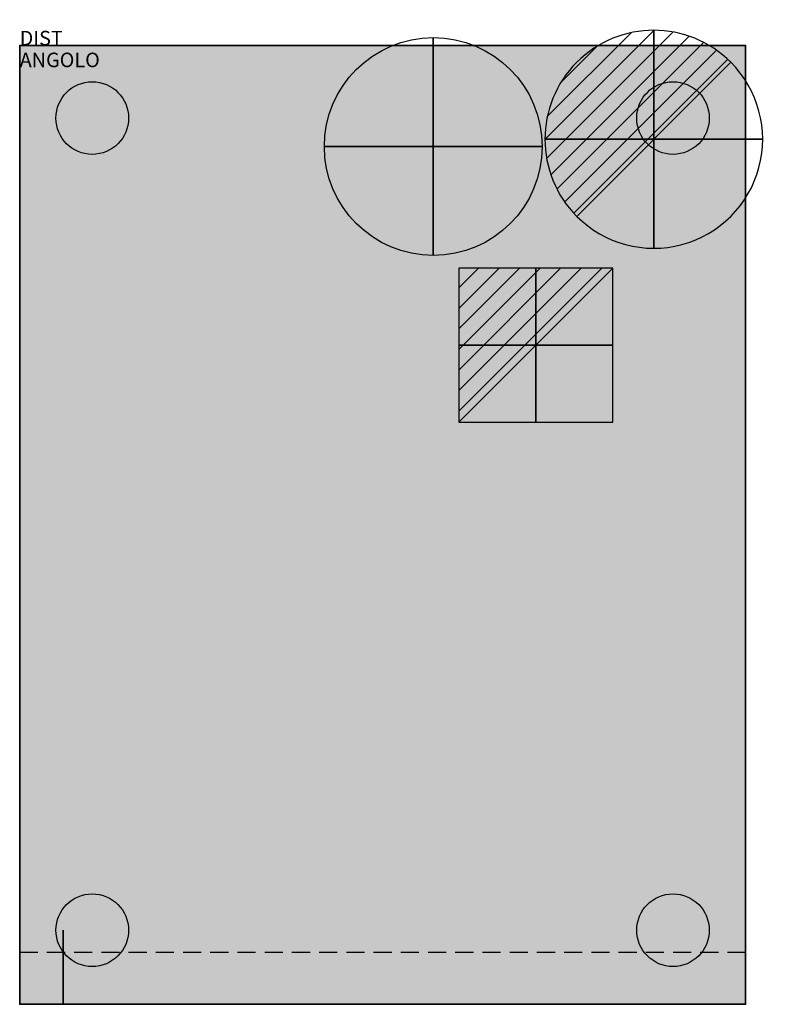
# Model space of a CAD drawing. Extents: x 0 to 519, y -660 to 18.
import ezdxf

# ---------------------------------------------------------------- set-up
doc = ezdxf.new("R2010")
doc.units = 0
doc.header["$LTSCALE"] = 50
doc.linetypes.add('CONTINUA', pattern=[0])
doc.linetypes.add('NASCOSTA', pattern=[0.375, 0.25, -0.125])
doc.layers.get('0').update_dxf_attribs({"linetype": 'CONTINUOUS'})
for name, color, linetype in [('IQ_200_2D', 1, 'CONTINUA'), ('IQ_200_3D', 1, 'CONTINUA'), ('IQ_204_2D', 7, 'CONTINUA'), ('IQ_204_3D', 7, 'CONTINUOUS'), ('IQ_CON_COLDWATER_INT', 7, 'CONTINUOUS'), ('IQ_CON_DRAIN_INT', 7, 'CONTINUOUS'), ('IQ_CON_ELECTRICITY_INT', 7, 'CONTINUOUS')]:
    doc.layers.add(name, color=color, linetype=linetype)
doc.layers.add('IQ_INS_3D', color=3, linetype='CONTINUA', plot=False)

# ---------------------------------------------------------------- blocks, each defined once
blk = doc.blocks.new('coldwater')
blk.add_circle((0, 0), 3)
at = {"extrusion": (-1, 0, 0)}
blk.add_circle((0, 0), 3, dxfattribs=at)
at = {"extrusion": (0, -1, 0)}
blk.add_circle((0, 0), 3, dxfattribs=at)
blk = doc.blocks.new('*X3')
at = {"color": 0}
for p, q in [((286.774344, 2204.447934), (296.618251, 2214.291842)), ((286.774344, 2205.862148), (295.204037, 2214.291842)), ((286.774344, 2207.276361), (293.789824, 2214.291842)), ((286.774344, 2208.690575), (292.37561, 2214.291842)), ((286.774344, 2210.104788), (290.961397, 2214.291842)), ((286.774344, 2211.519002), (289.547183, 2214.291842)), ((286.774344, 2212.933216), (288.13297, 2214.291842))]:
    blk.add_line(p, q, dxfattribs=at)
blk = doc.blocks.new('electricity')
for p, q in [((2.121, 2.121), (-2.121, 2.121)), ((-2.121, 2.121), (-2.121, -2.121)), ((-2.121, -2.121), (2.121, 2.121)), ((2.121, -2.121), (2.121, 2.121)), ((-2.121, -2.121), (2.121, -2.121))]:
    blk.add_line(p, q)
at = {"extrusion": (-1, 0, 0)}
for p, q in [((0, -2.121, 2.121), (0, 2.121, 2.121)), ((0, 2.121, -2.121), (0, -2.121, -2.121)), ((0, 2.121, 2.121), (0, 2.121, -2.121)), ((0, 2.121, -2.121), (0, -2.121, 2.121)), ((0, -2.121, -2.121), (0, -2.121, 2.121))]:
    blk.add_line(p, q, dxfattribs=at)
at = {"extrusion": (0, -1, 0)}
for p, q in [((2.121, 0, 2.121), (-2.121, 0, 2.121)), ((-2.121, 0, -2.121), (2.121, 0, -2.121)), ((-2.121, 0, 2.121), (-2.121, 0, -2.121)), ((-2.121, 0, -2.121), (2.121, 0, 2.121)), ((2.121, 0, -2.121), (2.121, 0, 2.121))]:
    blk.add_line(p, q, dxfattribs=at)
at = {"xscale": 0.4000000000000909, "yscale": 0.4000000000000909, "zscale": 0.4000000000000909}
blk.add_blockref('*X3', (-116.831, -883.595), dxfattribs=at)
at = {"extrusion": (-1, 0, 0), "xscale": 0.3999999999999773, "yscale": 0.3999999999999773, "zscale": 0.3999999999999773}
blk.add_blockref('*X3', (-116.831, -883.595), dxfattribs=at)
at = {"extrusion": (0, -1, 0), "xscale": 0.4000000000000909, "yscale": 0.4000000000000909, "zscale": 0.4000000000000909}
blk.add_blockref('*X3', (-116.831, -883.595), dxfattribs=at)
blk = doc.blocks.new('*X4')
at = {"color": 0}
for p, q in [((313.993, 2209.039), (321.505, 2216.552)), ((314.108, 2207.74), (322.804, 2216.436)), ((314.158, 2210.619), (319.926, 2216.386)), ((314.399, 2206.617), (323.928, 2216.145)), ((314.821, 2205.625), (324.919, 2215.723)), ((315.101, 2212.976), (317.568, 2215.443)), ((315.354, 2204.743), (325.801, 2215.191)), ((315.985, 2203.96), (326.584, 2214.559))]:
    blk.add_line(p, q, dxfattribs=at)
blk = doc.blocks.new('drain')
blk.add_line((-2.121, -2.121), (2.121, 2.121))
at = {"extrusion": (-1, 0, 0)}
blk.add_line((0, 2.121, -2.121), (0, -2.121, 2.121), dxfattribs=at)
at = {"extrusion": (0, -1, 0)}
blk.add_line((-2.121, 0, -2.121), (2.121, 0, 2.121), dxfattribs=at)
for start, end in [(45, 225), (225, 45)]:
    blk.add_arc((0, 0), 3, start, end)
at = {"extrusion": (-1, 0, 0)}
for start, end in [(45, 225), (225, 45)]:
    blk.add_arc((0, 0), 3, start, end, dxfattribs=at)
at = {"extrusion": (0, -1, 0)}
for start, end in [(45, 225), (225, 45)]:
    blk.add_arc((0, 0), 3, start, end, dxfattribs=at)
at = {"xscale": 0.4000000000000909, "yscale": 0.4000000000000909, "zscale": 0.4000000000000909}
blk.add_blockref('*X4', (-128.597, -883.621), dxfattribs=at)
at = {"extrusion": (-1, 0, 0), "xscale": 0.3999999999999773, "yscale": 0.3999999999999773, "zscale": 0.3999999999999773}
blk.add_blockref('*X4', (-128.597, -883.621), dxfattribs=at)
at = {"extrusion": (0, -1, 0), "xscale": 0.4000000000000909, "yscale": 0.4000000000000909, "zscale": 0.4000000000000909}
blk.add_blockref('*X4', (-128.597, -883.621), dxfattribs=at)

msp = doc.modelspace()

# ---------------------------------------------------------------- linework, layer by layer
at = {"layer": 'IQ_200_2D'}
msp.add_lwpolyline([(0, -660), (500, -660), (500, 0), (0, 0)], close=True, dxfattribs=at)
at = {"layer": 'IQ_200_3D'}
for centre in [(50, -50, -0.03), (450, -50, -0.03), (50, -609, -0.03), (450, -609, -0.03)]:
    msp.add_circle(centre, 25, dxfattribs=at)
msp.add_solid([(0, -660, 869.97), (0, 0, 869.97), (500, -660, 869.97), (500, 0, 869.97)], dxfattribs=at)
at = {"layer": 'IQ_200_3D', "extrusion": (-1.29408e-31, -1, 1.83691e-16)}
for points in [[(46.42, 233.68, 659), (46.42, 223.68, 659), (91.42, 233.68, 659), (91.42, 223.68, 659)], [(46.42, 253.68, 659), (46.42, 243.68, 659), (91.42, 253.68, 659), (91.42, 243.68, 659)], [(46.42, 273.68, 659), (46.42, 263.68, 659), (91.42, 273.68, 659), (91.42, 263.68, 659)], [(46.42, 293.68, 659), (46.42, 283.68, 659), (91.42, 293.68, 659), (91.42, 283.68, 659)], [(46.42, 313.68, 659), (46.42, 303.68, 659), (91.42, 313.68, 659), (91.42, 303.68, 659)], [(46.42, 333.68, 659), (46.42, 323.68, 659), (91.42, 333.68, 659), (91.42, 323.68, 659)], [(46.42, 353.68, 659), (46.42, 343.68, 659), (91.42, 353.68, 659), (91.42, 343.68, 659)], [(46.42, 373.68, 659), (46.42, 363.68, 659), (91.42, 373.68, 659), (91.42, 363.68, 659)], [(46.42, 393.68, 659), (46.42, 383.68, 659), (91.42, 393.68, 659), (91.42, 383.68, 659)], [(46.42, 413.68, 659), (46.42, 403.68, 659), (91.42, 413.68, 659), (91.42, 403.68, 659)], [(46.42, 433.68, 659), (46.42, 423.68, 659), (91.42, 433.68, 659), (91.42, 423.68, 659)], [(46.42, 453.68, 659), (46.42, 443.68, 659), (91.42, 453.68, 659), (91.42, 443.68, 659)], [(106.1, 453.68, 659), (106.1, 443.68, 659), (151.1, 453.68, 659), (151.1, 443.68, 659)], [(106.1, 313.68, 659), (106.1, 303.68, 659), (151.1, 313.68, 659), (151.1, 303.68, 659)], [(106.1, 233.68, 659), (106.1, 223.68, 659), (151.1, 233.68, 659), (151.1, 223.68, 659)], [(106.1, 253.68, 659), (106.1, 243.68, 659), (151.1, 253.68, 659), (151.1, 243.68, 659)], [(106.1, 273.68, 659), (106.1, 263.68, 659), (151.1, 273.68, 659), (151.1, 263.68, 659)], [(106.1, 293.68, 659), (106.1, 283.68, 659), (151.1, 293.68, 659), (151.1, 283.68, 659)], [(106.1, 353.68, 659), (106.1, 343.68, 659), (151.1, 353.68, 659), (151.1, 343.68, 659)], [(106.1, 333.68, 659), (106.1, 323.68, 659), (151.1, 333.68, 659), (151.1, 323.68, 659)], [(106.1, 373.68, 659), (106.1, 363.68, 659), (151.1, 373.68, 659), (151.1, 363.68, 659)], [(106.1, 413.68, 659), (106.1, 403.68, 659), (151.1, 413.68, 659), (151.1, 403.68, 659)], [(106.1, 393.68, 659), (106.1, 383.68, 659), (151.1, 393.68, 659), (151.1, 383.68, 659)], [(106.1, 433.68, 659), (106.1, 423.68, 659), (151.1, 433.68, 659), (151.1, 423.68, 659)], [(165.79, 453.68, 659), (165.79, 443.68, 659), (210.79, 453.68, 659), (210.79, 443.68, 659)], [(165.79, 313.68, 659), (165.79, 303.68, 659), (210.79, 313.68, 659), (210.79, 303.68, 659)], [(165.79, 233.68, 659), (165.79, 223.68, 659), (210.79, 233.68, 659), (210.79, 223.68, 659)], [(165.79, 253.68, 659), (165.79, 243.68, 659), (210.79, 253.68, 659), (210.79, 243.68, 659)], [(165.79, 273.68, 659), (165.79, 263.68, 659), (210.79, 273.68, 659), (210.79, 263.68, 659)], [(165.79, 293.68, 659), (165.79, 283.68, 659), (210.79, 293.68, 659), (210.79, 283.68, 659)], [(165.79, 353.68, 659), (165.79, 343.68, 659), (210.79, 353.68, 659), (210.79, 343.68, 659)], [(165.79, 333.68, 659), (165.79, 323.68, 659), (210.79, 333.68, 659), (210.79, 323.68, 659)], [(165.79, 373.68, 659), (165.79, 363.68, 659), (210.79, 373.68, 659), (210.79, 363.68, 659)], [(165.79, 413.68, 659), (165.79, 403.68, 659), (210.79, 413.68, 659), (210.79, 403.68, 659)], [(165.79, 393.68, 659), (165.79, 383.68, 659), (210.79, 393.68, 659), (210.79, 383.68, 659)], [(165.79, 433.68, 659), (165.79, 423.68, 659), (210.79, 433.68, 659), (210.79, 423.68, 659)], [(225.47, 453.68, 659), (225.47, 443.68, 659), (270.47, 453.68, 659), (270.47, 443.68, 659)], [(225.47, 313.68, 659), (225.47, 303.68, 659), (270.47, 313.68, 659), (270.47, 303.68, 659)], [(225.47, 233.68, 659), (225.47, 223.68, 659), (270.47, 233.68, 659), (270.47, 223.68, 659)], [(225.47, 253.68, 659), (225.47, 243.68, 659), (270.47, 253.68, 659), (270.47, 243.68, 659)], [(225.47, 273.68, 659), (225.47, 263.68, 659), (270.47, 273.68, 659), (270.47, 263.68, 659)], [(225.47, 293.68, 659), (225.47, 283.68, 659), (270.47, 293.68, 659), (270.47, 283.68, 659)], [(225.47, 353.68, 659), (225.47, 343.68, 659), (270.47, 353.68, 659), (270.47, 343.68, 659)], [(225.47, 333.68, 659), (225.47, 323.68, 659), (270.47, 333.68, 659), (270.47, 323.68, 659)], [(225.47, 373.68, 659), (225.47, 363.68, 659), (270.47, 373.68, 659), (270.47, 363.68, 659)], [(225.47, 413.68, 659), (225.47, 403.68, 659), (270.47, 413.68, 659), (270.47, 403.68, 659)], [(225.47, 393.68, 659), (225.47, 383.68, 659), (270.47, 393.68, 659), (270.47, 383.68, 659)], [(225.47, 433.68, 659), (225.47, 423.68, 659), (270.47, 433.68, 659), (270.47, 423.68, 659)], [(285.16, 453.68, 659), (285.16, 443.68, 659), (330.16, 453.68, 659), (330.16, 443.68, 659)], [(285.16, 313.68, 659), (285.16, 303.68, 659), (330.16, 313.68, 659), (330.16, 303.68, 659)], [(285.16, 233.68, 659), (285.16, 223.68, 659), (330.16, 233.68, 659), (330.16, 223.68, 659)], [(285.16, 253.68, 659), (285.16, 243.68, 659), (330.16, 253.68, 659), (330.16, 243.68, 659)], [(285.16, 273.68, 659), (285.16, 263.68, 659), (330.16, 273.68, 659), (330.16, 263.68, 659)], [(285.16, 293.68, 659), (285.16, 283.68, 659), (330.16, 293.68, 659), (330.16, 283.68, 659)], [(285.16, 353.68, 659), (285.16, 343.68, 659), (330.16, 353.68, 659), (330.16, 343.68, 659)], [(285.16, 333.68, 659), (285.16, 323.68, 659), (330.16, 333.68, 659), (330.16, 323.68, 659)], [(285.16, 373.68, 659), (285.16, 363.68, 659), (330.16, 373.68, 659), (330.16, 363.68, 659)], [(285.16, 413.68, 659), (285.16, 403.68, 659), (330.16, 413.68, 659), (330.16, 403.68, 659)], [(285.16, 393.68, 659), (285.16, 383.68, 659), (330.16, 393.68, 659), (330.16, 383.68, 659)], [(285.16, 433.68, 659), (285.16, 423.68, 659), (330.16, 433.68, 659), (330.16, 423.68, 659)]]:
    msp.add_solid(points, dxfattribs=at)
at = {"layer": 'IQ_200_3D'}
for points in [[(0, 0, 209.97), (0, -100, 209.97), (0, -100, 469.97), (0, 0, 469.97)], [(0, -100, 469.97), (0, 0, 469.97), (0, 0, 869.97), (0, -100, 869.97)], [(500, 0, 209.97), (0, 0, 209.97), (0, 0, 469.97), (500, 0, 469.97)], [(0, 0, 469.97), (500, 0, 469.97), (500, 0, 869.97), (0, 0, 869.97)], [(500, -100, 209.97), (500, 0, 209.97), (500, 0, 469.97), (500, -100, 469.97)], [(500, 0, 469.97), (500, -100, 469.97), (500, -100, 869.97), (500, 0, 869.97)], [(0, -100, 869.97), (0, -100, 209.97), (0, -660, 209.97), (0, -660, 869.97)], [(500, -100, 869.97), (500, -100, 209.97), (500, -660, 209.97), (500, -660, 869.97)], [(30, -660, 869.97), (30, -660, 209.97), (0, -660, 209.97), (0, -660, 869.97)], [(30, -660, 209.97), (470, -660, 209.97), (470, -660, 571.96), (30, -660, 571.96)], [(500, -660, 869.97), (500, -660, 209.97), (470, -660, 209.97), (470, -660, 869.97)]]:
    msp.add_3dface(points, dxfattribs=at)
at = {"layer": 'IQ_200_3D', "invisible_edges": 8}
msp.add_3dface([(0, -660, 209.97), (0, -100, 209.97), (0, -100, 869.97), (0, -660, 869.97)], dxfattribs=at)
at = {"layer": 'IQ_204_2D', "linetype": 'NASCOSTA'}
msp.add_line((0, -624), (500, -624), dxfattribs=at)
at = {"layer": 'IQ_204_3D', "extrusion": (1, 1.83691e-16, 3.37424e-32), "elevation": 30}
msp.add_lwpolyline([(-660, 609.97), (-609, 609.97), (-609, 539.97), (-660, 571.96)], dxfattribs=at)
at = {"layer": 'IQ_204_3D'}
for points in [[(30, -660, 609.97), (470, -660, 609.97), (470, -660, 869.97), (30, -660, 869.97)], [(438.87, -660, 668.37), (438.87, -660, 739.97), (316.46, -660, 739.97), (316.46, -660, 668.37)], [(442.4, -660, 405.06), (442.4, -660, 429.06), (403.45, -660, 429.06), (403.45, -660, 405.06)]]:
    msp.add_3dface(points, dxfattribs=at)
at = {"layer": 'IQ_INS_3D'}
for p in [(0, 0), (500, 0), (0, -660), (500, -660)]:
    msp.add_point(p, dxfattribs=at)

# ---------------------------------------------------------------- block references
at = {"layer": 'IQ_CON_COLDWATER_INT', "xscale": 25, "yscale": 25, "zscale": 25}
msp.add_blockref('coldwater', (284.91, -69.64), dxfattribs=at)
at = {"layer": 'IQ_CON_DRAIN_INT', "xscale": 25, "yscale": 25, "zscale": 25}
msp.add_blockref('drain', (436.78, -64.64), dxfattribs=at)
at = {"layer": 'IQ_CON_ELECTRICITY_INT', "xscale": 25, "yscale": 25, "zscale": 25}
msp.add_blockref('electricity', (355.47, -206.37), dxfattribs=at)

# ---------------------------------------------------------------- texts
at = {"layer": 'IQ_INS_3D', "flags": 9}
for tag, p, s in [('DIST', (0, 0), '869.0227267918301'), ('ANGOLO', (0, -15), '5.023643561451792')]:
    msp.add_attdef(tag, p, s, height=10, dxfattribs=at)

doc.saveas('drawing.dxf')
